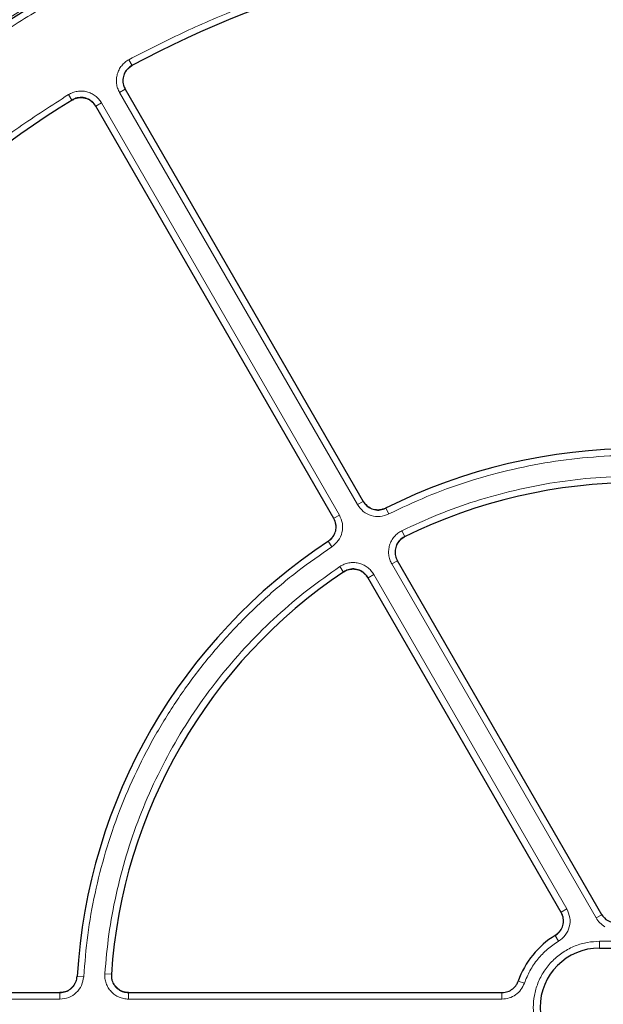
# Model space of a CAD drawing. Units: millimetres. Extents: x 0 to 420, y 0 to 297.
# Drawn here: x 87 to 121, y 195 to 253 of the extents above; entities that cross this region are included whole.
import ezdxf

# ---------------------------------------------------------------- set-up
doc = ezdxf.new("R2010")
doc.units = ezdxf.units.MM

msp = doc.modelspace()

# ---------------------------------------------------------------- linework, layer by layer
at = {"color": 8, "linetype": 'Continuous', "lineweight": 18}
for p, q in [((93.5629, 251.0121), (93.7451, 250.6715)), ((93.0111, 249.0787), (93.3456, 249.2719)), ((89.9978, 248.9538), (90.2017, 248.6257)), ((107.0117, 224.829), (93.0111, 249.0787)), ((91.9481, 248.465), (91.6135, 248.2719)), ((91.9481, 248.465), (105.9487, 224.2153)), ((107.0117, 224.829), (107.3462, 225.0221)), ((108.85, 224.2776), (108.677, 224.623)), ((105.9487, 224.2153), (105.6141, 224.0221)), ((109.6236, 223.2912), (109.7938, 222.9444)), ((105.507, 222.3475), (105.2944, 222.67)), ((109.0285, 221.3357), (109.3631, 221.5288)), ((121.0549, 200.5053), (109.0285, 221.3357)), ((105.9745, 221.1844), (106.1897, 220.8636)), ((107.9655, 220.7219), (107.631, 220.5288)), ((107.9655, 220.7219), (119.3322, 201.0343)), ((119.3322, 201.0343), (118.9977, 200.8412)), ((121.3897, 200.6986), (121.0549, 200.5053)), ((118.8414, 199.1356), (118.6401, 199.4705)), ((121.2568, 199.1321), (125.6568, 199.1321)), ((121.2568, 199.1321), (121.2568, 198.7321)), ((90.9002, 197.0478), (90.5146, 197.0707)), ((92.1413, 197.2246), (92.5267, 197.1986)), ((116.8325, 196.668), (116.4711, 196.7946)), ((89.5035, 195.7315), (89.5035, 196.1187)), ((93.5373, 195.7315), (93.5373, 196.1187)), ((115.5121, 196.1187), (115.5121, 195.7315)), ((89.5035, 195.7315), (68.2098, 195.7315)), ((115.5121, 195.7315), (93.5373, 195.7315))]:
    msp.add_line(p, q, dxfattribs=at)
at = {"color": 7, "linetype": 'Continuous', "lineweight": 25}
for p, q in [((93.3386, 249.2839), (107.3525, 225.0111)), ((105.6205, 224.0111), (91.6066, 248.2839)), ((109.3559, 221.5413), (121.3785, 200.7175)), ((119.0021, 200.8336), (107.6238, 220.5413)), ((121.2568, 198.7321), (125.6568, 198.7321)), ((68.2194, 196.1187), (89.5163, 196.1187)), ((93.5229, 196.1187), (115.5254, 196.1187))]:
    msp.add_line(p, q, dxfattribs=at)
for radius in [81.9443, 68.9479]:
    msp.add_circle((123.4568, 195.1178), radius, dxfattribs=at)
at = {"color": 8, "linetype": 'Continuous', "lineweight": 18}
for radius in [81.9424, 72.0372, 71.5379, 69.0684]:
    msp.add_circle((123.4568, 195.1178), radius, dxfattribs=at)
for radius, start, end in [(81.1236, 95.610805, 174.389195), (80.723, 95.610805, 174.389195), (69.5659, 223.291298, 134.970062)]:
    msp.add_arc((123.4568, 195.1178), radius, start, end, dxfattribs=at)
at = {"color": 7, "linetype": 'Continuous', "lineweight": 25}
for centre, radius, start, end in [((123.4568, 195.1178), 78.5059, 113.722535, 133.777465), ((123.4568, 195.1178), 72.4328, 113.707649, 133.792351), ((123.4568, 195.1178), 63, 66.404603, 118.15201), ((123.4568, 195.1178), 63, 121.84799, 173.595397), ((123.4568, 195.1178), 33, 63.371319, 116.628681), ((123.4568, 195.1178), 31, 63.82131, 116.17869), ((123.4568, 195.1178), 33, 123.371319, 176.627146), ((123.4568, 195.1178), 31, 123.82131, 176.176949), ((121.2748, 195.1178), 5.088, 121.032795, 160.816339), ((121.2568, 195.2321), 3.5, 90, 270)]:
    msp.add_arc(centre, radius, start, end, dxfattribs=at)
msp.add_ellipse((122.2447, 201.2184), major_axis=(-0.5004, -0.8667), ratio=0.999188, start_param=5.7599382, end_param=6.8064324, dxfattribs=at)
at = {"color": 8, "linetype": 'Continuous', "lineweight": 18}
for points, knots in [([(123.4568, 263.6656), (122.2821, 263.6482), (119.9225, 263.6132), (116.3583, 263.3265), (112.7559, 262.8591), (109.1196, 262.1839), (105.4665, 261.2989), (101.8204, 260.1992), (98.3402, 258.933), (95.0513, 257.5348), (91.9437, 256.0253), (88.9002, 254.3523), (85.92, 252.5103), (83.0276, 250.5114), (80.2272, 248.3548), (77.5367, 246.0527), (74.9646, 243.61), (72.5219, 241.0379), (70.2198, 238.3474), (68.0632, 235.547), (66.0643, 232.6546), (64.2223, 229.6744), (62.5493, 226.6309), (61.0397, 223.5233), (59.6416, 220.2344), (58.3753, 216.7542), (57.2757, 213.1081), (56.3905, 209.455), (55.7161, 205.8187), (55.2458, 202.2164), (54.9695, 198.6521), (54.8787, 195.1178), (54.9695, 191.5834), (55.2458, 188.0192), (55.7161, 184.4169), (56.3905, 180.7806), (57.2757, 177.1275), (58.3753, 173.4814), (59.6415, 170.0011), (61.0397, 166.7123), (62.5492, 163.6047), (64.2222, 160.5612), (66.0643, 157.581), (68.0631, 154.6886), (70.2198, 151.8882), (72.5218, 149.1977), (74.9645, 146.6255), (77.5367, 144.1828), (80.2271, 141.8808), (83.0275, 139.7241), (85.92, 137.7253), (88.9002, 135.8832), (91.9436, 134.2102), (95.0513, 132.7007), (98.3401, 131.3025), (101.8204, 130.0363), (105.4664, 128.9366), (109.1195, 128.0517), (112.7558, 127.3765), (116.3582, 126.909), (119.9224, 126.6223), (122.282, 126.5873), (123.4568, 126.5699)], [0, 0, 0, 0, 0.0163651, 0.0328713, 0.0497846, 0.066957, 0.0843728, 0.1021273, 0.119989, 0.1359429, 0.1518973, 0.1681033, 0.1843097, 0.2006882, 0.2170672, 0.2335334, 0.25, 0.2664661, 0.2829328, 0.2993113, 0.3156902, 0.3318962, 0.3481027, 0.3640566, 0.380011, 0.3978722, 0.4156269, 0.4330427, 0.450215, 0.4671284, 0.4836345, 0.5, 0.516365, 0.5328713, 0.5497846, 0.566957, 0.5843728, 0.6021273, 0.619989, 0.6359429, 0.6518973, 0.6681033, 0.6843097, 0.7006882, 0.7170672, 0.7335334, 0.75, 0.7664661, 0.7829328, 0.7993113, 0.8156902, 0.8318962, 0.8481027, 0.8640566, 0.880011, 0.8978722, 0.9156269, 0.9330427, 0.950215, 0.9671284, 0.9836347, 1, 1, 1, 1]), ([(93.5629, 251.0121), (94.5997, 251.5456), (96.6732, 252.6125), (99.9101, 254.0009), (103.2345, 255.2278), (106.6608, 256.2731), (110.1554, 257.128), (113.7162, 257.786), (117.3166, 258.241), (120.9451, 258.489), (124.5818, 258.529), (128.2069, 258.3603), (131.8087, 257.9862), (135.3599, 257.4106), (138.8582, 256.6398), (142.2692, 255.6798), (145.606, 254.5519), (147.7574, 253.6525), (148.8331, 253.2027)], [0, 0, 0, 0, 0.061102, 0.1222049, 0.1844889, 0.2467746, 0.3098725, 0.3729723, 0.4364852, 0.5, 0.5635129, 0.6270277, 0.6901257, 0.7532254, 0.8155094, 0.8777951, 0.9388971, 1, 1, 1, 1]), ([(93.0111, 249.0787), (92.9689, 249.1626), (92.8847, 249.3304), (92.8252, 249.6072), (92.8183, 249.8884), (92.8685, 250.1658), (92.9724, 250.4274), (93.127, 250.6625), (93.3234, 250.8656), (93.4831, 250.9633), (93.5629, 251.0121)], [0, 0, 0, 0, 0.1253557, 0.2505531, 0.3754705, 0.5002125, 0.6254393, 0.7499736, 0.8751712, 1, 1, 1, 1]), ([(93.3573, 249.2786), (93.3271, 249.3386), (93.2669, 249.4584), (93.2243, 249.6561), (93.2193, 249.857), (93.2551, 250.0551), (93.3294, 250.2421), (93.4399, 250.41), (93.5802, 250.555), (93.6944, 250.6248), (93.7514, 250.6596)], [0, 0, 0, 0, 0.1253904, 0.2505945, 0.375497, 0.5002125, 0.6254126, 0.7499321, 0.8751365, 1, 1, 1, 1]), ([(89.9978, 248.9538), (90.0803, 248.9986), (90.2452, 249.0883), (90.5199, 249.1567), (90.8008, 249.1728), (91.0796, 249.1316), (91.3446, 249.0362), (91.5845, 248.8893), (91.7939, 248.6997), (91.8967, 248.5432), (91.9481, 248.465)], [0, 0, 0, 0, 0.12535567, 0.25055312, 0.37547054, 0.50021254, 0.62543929, 0.74997356, 0.87517123, 1, 1, 1, 1]), ([(60.4656, 202.1837), (60.614, 203.3402), (60.9107, 205.6531), (61.6023, 209.1067), (62.4765, 212.5408), (63.558, 215.9558), (64.8352, 219.319), (66.312, 222.6253), (67.9785, 225.8491), (69.8316, 228.9785), (71.8605, 231.997), (74.0548, 234.8875), (76.405, 237.6422), (78.8926, 240.2411), (81.5111, 242.6858), (84.2357, 244.9513), (87.0567, 247.0604), (89.0174, 248.3227), (89.9978, 248.9538)], [0, 0, 0, 0, 0.061102, 0.1222049, 0.1844889, 0.2467746, 0.3098725, 0.3729723, 0.4364852, 0.5, 0.5635129, 0.6270277, 0.6901257, 0.7532254, 0.8155094, 0.8777951, 0.9388971, 1, 1, 1, 1]), ([(90.2088, 248.6143), (90.2678, 248.6463), (90.3855, 248.7105), (90.5818, 248.7594), (90.7825, 248.771), (90.9816, 248.7416), (91.1709, 248.6734), (91.3423, 248.5684), (91.4918, 248.4329), (91.5652, 248.321), (91.6019, 248.2651)], [0, 0, 0, 0, 0.1253904, 0.2505945, 0.375497, 0.5002125, 0.6254126, 0.7499321, 0.8751365, 1, 1, 1, 1]), ([(138.0636, 224.2776), (137.3212, 224.6295), (135.8284, 225.3369), (133.4837, 226.1832), (131.0589, 226.8674), (128.5643, 227.3627), (126.0215, 227.6643), (123.4568, 227.7651), (120.8922, 227.6643), (118.3494, 227.3628), (115.8547, 226.8674), (113.4299, 226.1832), (111.0852, 225.3369), (109.5924, 224.6295), (108.85, 224.2776)], [0, 0, 0, 0, 0.0813518, 0.1635665, 0.2465862, 0.3307519, 0.4152449, 0.5, 0.5847521, 0.6692451, 0.7534138, 0.8364305, 0.9186467, 1, 1, 1, 1]), ([(109.6236, 223.2912), (110.3289, 223.6189), (111.7468, 224.2777), (113.9703, 225.0652), (116.2671, 225.7013), (118.6277, 226.1616), (121.0323, 226.4416), (123.4568, 226.5353), (125.8813, 226.4416), (128.2858, 226.1616), (130.6464, 225.7013), (132.9432, 225.0652), (135.1667, 224.2777), (136.5847, 223.6189), (137.29, 223.2912)], [0, 0, 0, 0, 0.0814192, 0.1636724, 0.2467037, 0.3308409, 0.415294, 0.5, 0.5847028, 0.6691559, 0.7532962, 0.8363245, 0.9185792, 1, 1, 1, 1]), ([(108.85, 224.2776), (108.6832, 224.2159), (108.3502, 224.0926), (107.8122, 224.1596), (107.3267, 224.3999), (107.1167, 224.6859), (107.0117, 224.829)], [0, 0, 0, 0, 0.25044852, 0.50019125, 0.75002492, 1, 1, 1, 1]), ([(108.671, 224.635), (108.5518, 224.5909), (108.3139, 224.5027), (107.9296, 224.5504), (107.5828, 224.7222), (107.4329, 224.9266), (107.3579, 225.0289)], [0, 0, 0, 0, 0.25048337, 0.50019121, 0.74999004, 1, 1, 1, 1]), ([(105.6025, 224.0154), (105.6536, 223.8991), (105.7557, 223.6668), (105.7308, 223.2804), (105.5798, 222.924), (105.3846, 222.7622), (105.287, 222.6813)], [0, 0, 0, 0, 0.2504834, 0.5001912, 0.74999, 1, 1, 1, 1]), ([(105.9487, 224.2153), (106.0202, 224.0525), (106.1629, 223.7273), (106.1279, 223.1863), (105.9167, 222.6874), (105.6436, 222.4609), (105.507, 222.3475)], [0, 0, 0, 0, 0.2504485, 0.5001912, 0.7500249, 1, 1, 1, 1]), ([(109.0285, 221.3357), (108.9856, 221.4213), (108.8998, 221.5927), (108.8409, 221.8758), (108.8368, 222.1634), (108.8923, 222.446), (109.0038, 222.7114), (109.1675, 222.9478), (109.3739, 223.1497), (109.5405, 223.2441), (109.6236, 223.2912)], [0, 0, 0, 0, 0.1251598, 0.2504656, 0.3752274, 0.500158, 0.6253565, 0.749925, 0.875155, 1, 1, 1, 1]), ([(109.3747, 221.5355), (109.3441, 221.5967), (109.2827, 221.7192), (109.2405, 221.9214), (109.2375, 222.1268), (109.2771, 222.3287), (109.3568, 222.5183), (109.4738, 222.6872), (109.6213, 222.8314), (109.7403, 222.8987), (109.7998, 222.9323)], [0, 0, 0, 0, 0.125197, 0.2505101, 0.3752559, 0.5001579, 0.6253278, 0.7498804, 0.8751178, 1, 1, 1, 1]), ([(105.507, 222.3475), (104.8311, 221.8805), (103.4721, 220.9415), (101.5668, 219.334), (99.7618, 217.5762), (98.0856, 215.6635), (96.553, 213.6121), (95.1833, 211.4415), (93.9884, 209.17), (92.9781, 206.8171), (92.1597, 204.409), (91.5399, 201.967), (91.1004, 199.5132), (90.9667, 197.8667), (90.9002, 197.0478)], [0, 0, 0, 0, 0.0813518, 0.1635665, 0.2465862, 0.3307519, 0.4152449, 0.5, 0.5847521, 0.6692451, 0.7534138, 0.8364305, 0.9186467, 1, 1, 1, 1]), ([(105.9745, 221.1844), (106.0571, 221.2329), (106.2223, 221.3301), (106.5009, 221.4079), (106.7875, 221.4312), (107.0732, 221.3948), (107.3455, 221.3014), (107.5924, 221.154), (107.8077, 220.9615), (107.913, 220.8017), (107.9655, 220.7219)], [0, 0, 0, 0, 0.1251598, 0.2504656, 0.3752274, 0.500158, 0.6253565, 0.749925, 0.875155, 1, 1, 1, 1]), ([(92.1413, 197.2246), (92.2102, 197.9992), (92.3486, 199.5566), (92.7784, 201.876), (93.3758, 204.1831), (94.1575, 206.4576), (95.1173, 208.68), (96.2484, 210.8265), (97.5418, 212.8793), (98.9866, 214.8217), (100.5654, 216.6359), (102.2648, 218.3069), (104.0585, 219.8389), (105.338, 220.7374), (105.9745, 221.1844)], [0, 0, 0, 0, 0.0814192, 0.1636724, 0.2467037, 0.3308409, 0.415294, 0.5, 0.5847028, 0.6691559, 0.7532962, 0.8363245, 0.9185792, 1, 1, 1, 1]), ([(106.1972, 220.8524), (106.2562, 220.8871), (106.3742, 220.9566), (106.5732, 221.0123), (106.7779, 221.029), (106.982, 221.003), (107.1765, 220.9363), (107.3529, 220.8309), (107.5066, 220.6933), (107.5818, 220.5791), (107.6193, 220.5221)], [0, 0, 0, 0, 0.125197, 0.2505101, 0.3752559, 0.5001579, 0.6253278, 0.7498804, 0.8751178, 1, 1, 1, 1]), ([(118.986, 200.8345), (119.0382, 200.7147), (119.1424, 200.4756), (119.1104, 200.0784), (118.9458, 199.7159), (118.7389, 199.5575), (118.6354, 199.4782)], [0, 0, 0, 0, 0.25057937, 0.5002235, 0.74997464, 1, 1, 1, 1]), ([(119.3322, 201.0343), (119.4052, 200.8667), (119.5509, 200.532), (119.506, 199.976), (119.2756, 199.4685), (118.9862, 199.2466), (118.8414, 199.1356)], [0, 0, 0, 0, 0.25054134, 0.50022355, 0.75001271, 1, 1, 1, 1]), ([(121.567, 199.9932), (121.4648, 200.0617), (121.2604, 200.1987), (121.1234, 200.4031), (121.0549, 200.5053)], [0, 0, 0, 0, 0.4999737, 1, 1, 1, 1]), ([(118.8414, 199.1356), (118.618, 198.9859), (118.1679, 198.6841), (117.6052, 198.0905), (117.138, 197.419), (116.9338, 196.9171), (116.8325, 196.668)], [0, 0, 0, 0, 0.2481173, 0.5, 0.7518827, 1, 1, 1, 1]), ([(121.2568, 191.3321), (121.0189, 191.3447), (120.5289, 191.3708), (119.8021, 191.5877), (119.1031, 191.9476), (118.4795, 192.4547), (118.0559, 192.9763), (117.788, 193.435), (117.5745, 193.9037), (117.4017, 194.5043), (117.335, 195.232), (117.4017, 195.9599), (117.6107, 196.6868), (117.9728, 197.3857), (118.4793, 198.0094), (119.001, 198.4329), (119.4597, 198.701), (119.9285, 198.9135), (120.529, 199.0935), (121.0189, 199.1195), (121.2568, 199.1321)], [0, 0, 0, 0, 0.0582484, 0.1199858, 0.18429, 0.2499587, 0.3156275, 0.3478165, 0.3800142, 0.4417516, 0.5, 0.5582484, 0.6199858, 0.68429, 0.7499587, 0.8156275, 0.8478165, 0.8800142, 0.9417516, 1, 1, 1, 1]), ([(90.5012, 197.0715), (90.4799, 196.9462), (90.4373, 196.6961), (90.2038, 196.3872), (89.8816, 196.1727), (89.6296, 196.1451), (89.5035, 196.1312)], [0, 0, 0, 0, 0.2504834, 0.5001912, 0.74999, 1, 1, 1, 1]), ([(90.9002, 197.0478), (90.8703, 196.8725), (90.8105, 196.5225), (90.4836, 196.0901), (90.0327, 195.7897), (89.6799, 195.7509), (89.5035, 195.7315)], [0, 0, 0, 0, 0.2504485, 0.5001912, 0.7500249, 1, 1, 1, 1]), ([(93.5373, 195.7315), (93.4417, 195.7372), (93.2503, 195.7485), (92.9757, 195.839), (92.7246, 195.9793), (92.5076, 196.1687), (92.3335, 196.3979), (92.2106, 196.6579), (92.139, 196.9376), (92.1405, 197.129), (92.1413, 197.2246)], [0, 0, 0, 0, 0.1251598, 0.2504656, 0.3752274, 0.500158, 0.6253565, 0.749925, 0.875155, 1, 1, 1, 1]), ([(93.5373, 196.1312), (93.469, 196.1353), (93.3322, 196.1433), (93.136, 196.2079), (92.9566, 196.308), (92.8016, 196.4433), (92.6772, 196.6071), (92.5895, 196.7928), (92.5384, 196.9927), (92.5396, 197.1294), (92.5402, 197.1977)], [0, 0, 0, 0, 0.125197, 0.2505101, 0.3752559, 0.5001579, 0.6253278, 0.7498804, 0.8751178, 1, 1, 1, 1]), ([(116.8325, 196.668), (116.7725, 196.5359), (116.6527, 196.2722), (116.3319, 195.9725), (115.9433, 195.7699), (115.6558, 195.7443), (115.5121, 195.7315)], [0, 0, 0, 0, 0.2509641, 0.5007265, 0.7504108, 1, 1, 1, 1])]:
    msp.add_open_spline(points, degree=3, knots=knots, dxfattribs=at)
at = {"color": 7, "linetype": 'Continuous', "lineweight": 25}
for points, knots in [([(93.7326, 250.6648), (93.6387, 250.602), (93.4509, 250.4765), (93.2681, 250.1832), (93.1886, 249.8531), (93.2164, 249.5377), (93.3019, 249.3602), (93.3386, 249.2839)], [0, 0, 0, 0, 0.2104554, 0.4209175, 0.63123, 0.8414728, 1, 1, 1, 1]), ([(91.6066, 248.2839), (91.5408, 248.3758), (91.4093, 248.5594), (91.1103, 248.7327), (90.7777, 248.8015), (90.4635, 248.7636), (90.2888, 248.6724), (90.2137, 248.6332)], [0, 0, 0, 0, 0.2104554, 0.4209175, 0.63123, 0.8414728, 1, 1, 1, 1]), ([(107.3525, 225.0111), (107.4183, 224.9193), (107.5498, 224.7357), (107.8488, 224.5625), (108.1815, 224.4934), (108.4644, 224.5285), (108.6164, 224.5956), (108.666, 224.6175)], [0, 0, 0, 0, 0.22309947, 0.44620504, 0.66917637, 0.89210238, 1, 1, 1, 1]), ([(105.3047, 222.6768), (105.3925, 222.7479), (105.5681, 222.89), (105.7234, 223.1986), (105.7728, 223.5348), (105.7212, 223.8151), (105.6453, 223.9629), (105.6205, 224.0111)], [0, 0, 0, 0, 0.2230995, 0.446205, 0.6691764, 0.8921024, 1, 1, 1, 1]), ([(109.7805, 222.9379), (109.6845, 222.8784), (109.4924, 222.7594), (109.2996, 222.4725), (109.2089, 222.1454), (109.2261, 221.8174), (109.3149, 221.6284), (109.3559, 221.5413)], [0, 0, 0, 0, 0.2060583, 0.4121235, 0.618033, 0.8238629, 1, 1, 1, 1]), ([(107.6238, 220.5413), (107.558, 220.6331), (107.4265, 220.8168), (107.1275, 220.9901), (106.795, 221.0588), (106.4689, 221.0197), (106.2863, 220.9185), (106.202, 220.8719)], [0, 0, 0, 0, 0.2060583, 0.4121235, 0.618033, 0.8238629, 1, 1, 1, 1]), ([(118.6518, 199.4775), (118.7424, 199.5449), (118.9236, 199.6797), (119.0915, 199.9818), (119.1544, 200.3156), (119.1127, 200.6119), (119.0324, 200.7729), (119.0021, 200.8336)], [0, 0, 0, 0, 0.217243, 0.4344924, 0.6516008, 0.8686532, 1, 1, 1, 1]), ([(89.5163, 196.1187), (89.6287, 196.1297), (89.8535, 196.1518), (90.1529, 196.3241), (90.3791, 196.5777), (90.4902, 196.8402), (90.5081, 197.0054), (90.514, 197.0593)], [0, 0, 0, 0, 0.2231034, 0.4462129, 0.6691882, 0.8921182, 1, 1, 1, 1]), ([(92.5258, 197.1847), (92.5293, 197.0718), (92.5363, 196.846), (92.6883, 196.5356), (92.9263, 196.2935), (93.2189, 196.1443), (93.427, 196.1268), (93.5229, 196.1187)], [0, 0, 0, 0, 0.2060545, 0.4121159, 0.6180216, 0.8238477, 1, 1, 1, 1]), ([(115.5254, 196.1187), (115.6379, 196.1297), (115.8629, 196.1517), (116.1607, 196.3244), (116.3671, 196.5485), (116.4401, 196.7208), (116.4693, 196.7897)], [0, 0, 0, 0, 0.27284178, 0.54568813, 0.81844151, 1, 1, 1, 1])]:
    msp.add_open_spline(points, degree=3, knots=knots, dxfattribs=at)

doc.saveas('drawing.dxf')
